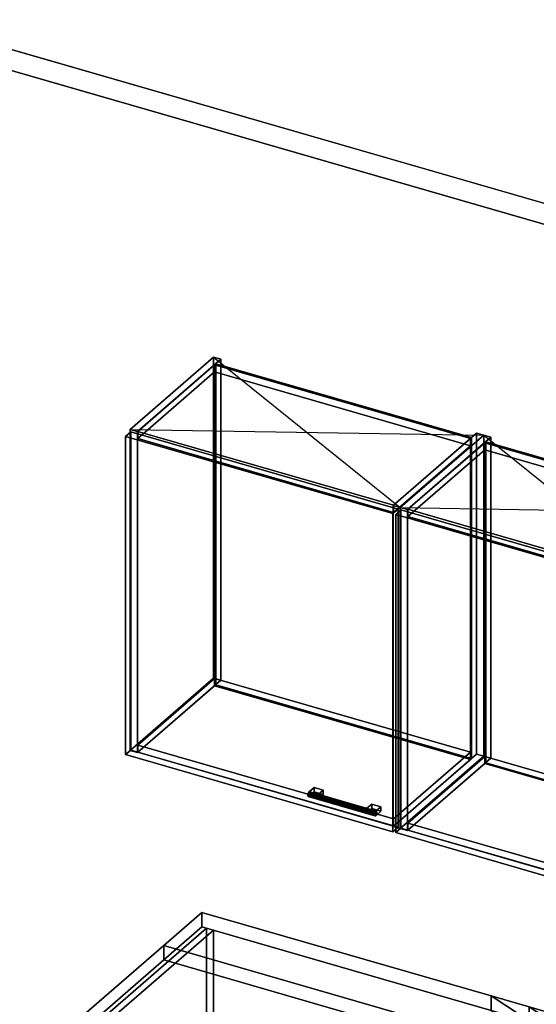
# Model space of a CAD drawing. Extents: x -1561 to 3499, y -2299 to 2343.
# Drawn here: x 190 to 1184, y 449 to 2343 of the extents above; entities that cross this region are included whole.
import ezdxf

# ---------------------------------------------------------------- set-up
doc = ezdxf.new("R2010")
doc.units = 0
doc.layers.add('layer0', color=7, linetype='CONTINUOUS')

# ---------------------------------------------------------------- blocks, each defined once
blk = doc.blocks.new('PF_OBJECT0')
at = {"layer": 'layer0'}
for p, q in [((-25.6, 2342.8), (3499.1, 1325.3)), ((3499.1, 1325.3), (-25.6, 2342.8)), ((0, 2295), (3464.1, 1295)), ((3464.1, 1295), (0, 2295))]:
    blk.add_line(p, q, dxfattribs=at)
blk = doc.blocks.new('PF_OBJECT3')
at = {"layer": 'layer0'}
for p, q in [((256.1, 341.2), (549.1, 594.9)), ((549.1, 594.9), (256.1, 341.2)), ((562.3, 591.1), (269.3, 337.4)), ((269.3, 337.4), (562.3, 591.1)), ((549.1, 594.9), (549.1, -158.5)), ((549.1, -158.5), (549.1, 594.9)), ((549.1, 594.9), (562.3, 591.1)), ((562.3, 591.1), (549.1, 594.9)), ((562.3, -162.3), (562.3, 591.1)), ((562.3, 591.1), (562.3, -162.3)), ((256.1, -412.2), (256.1, 341.2)), ((269.3, 337.4), (256.1, 341.2)), ((256.1, 341.2), (256.1, -412.2)), ((256.1, 341.2), (269.3, 337.4)), ((269.3, 337.4), (269.3, -416.1)), ((269.3, -416.1), (269.3, 337.4)), ((549.1, -158.5), (256.1, -412.2)), ((256.1, -412.2), (549.1, -158.5)), ((269.3, -416.1), (562.3, -162.3)), ((562.3, -162.3), (269.3, -416.1)), ((562.3, -162.3), (549.1, -158.5)), ((549.1, -158.5), (562.3, -162.3)), ((256.1, -412.2), (269.3, -416.1)), ((269.3, -416.1), (256.1, -412.2))]:
    blk.add_line(p, q, dxfattribs=at)
blk = doc.blocks.new('PF_OBJECT47')
at = {"layer": 'layer0'}
for p, q in [((402.4, 1554.4), (562.9, 1693.4)), ((562.9, 1693.4), (402.4, 1554.4)), ((576.8, 1689.4), (416.3, 1550.4)), ((416.3, 1550.4), (576.8, 1689.4)), ((562.9, 1075.9), (562.9, 1693.4)), ((562.9, 1693.4), (576.8, 1689.4)), ((562.9, 1693.4), (562.9, 1075.9)), ((576.8, 1689.4), (562.9, 1693.4)), ((576.8, 1689.4), (576.8, 1071.9)), ((576.8, 1071.9), (576.8, 1689.4)), ((416.3, 1550.4), (402.4, 1554.4)), ((402.4, 1554.4), (402.4, 936.9)), ((402.4, 936.9), (402.4, 1554.4)), ((402.4, 1554.4), (416.3, 1550.4)), ((416.3, 932.9), (416.3, 1550.4)), ((416.3, 1550.4), (416.3, 932.9)), ((562.9, 1075.9), (402.4, 936.9)), ((402.4, 936.9), (562.9, 1075.9)), ((416.3, 932.9), (576.8, 1071.9)), ((576.8, 1071.9), (416.3, 932.9)), ((576.8, 1071.9), (562.9, 1075.9)), ((562.9, 1075.9), (576.8, 1071.9)), ((402.4, 936.9), (416.3, 932.9)), ((416.3, 932.9), (402.4, 936.9))]:
    blk.add_line(p, q, dxfattribs=at)
blk = doc.blocks.new('PF_OBJECT48')
at = {"layer": 'layer0'}
for p, q in [((908.2, 1408.4), (1068.7, 1547.4)), ((1068.7, 1547.4), (908.2, 1408.4)), ((1082.5, 1543.4), (922, 1404.4)), ((922, 1404.4), (1082.5, 1543.4)), ((1068.7, 929.9), (1068.7, 1547.4)), ((1068.7, 1547.4), (1082.5, 1543.4)), ((1068.7, 1547.4), (1068.7, 929.9)), ((1082.5, 1543.4), (1068.7, 1547.4)), ((1082.5, 1543.4), (1082.5, 925.9)), ((1082.5, 925.9), (1082.5, 1543.4)), ((922, 1404.4), (908.2, 1408.4)), ((908.2, 1408.4), (908.2, 790.9)), ((908.2, 790.9), (908.2, 1408.4)), ((908.2, 1408.4), (922, 1404.4)), ((922, 786.9), (922, 1404.4)), ((922, 1404.4), (922, 786.9)), ((1068.7, 929.9), (908.2, 790.9)), ((908.2, 790.9), (1068.7, 929.9)), ((1082.5, 925.9), (1068.7, 929.9)), ((1068.7, 929.9), (1082.5, 925.9)), ((922, 786.9), (1082.5, 925.9)), ((1082.5, 925.9), (922, 786.9)), ((908.2, 790.9), (922, 786.9)), ((922, 786.9), (908.2, 790.9))]:
    blk.add_line(p, q, dxfattribs=at)
blk = doc.blocks.new('PF_OBJECT49')
at = {"layer": 'layer0'}
for p, q in [((416.8, 947.2), (564.8, 1075.4)), ((564.8, 1075.4), (416.8, 947.2)), ((564.8, 1061.5), (416.8, 933.4)), ((416.8, 933.4), (564.8, 1061.5)), ((564.8, 1061.5), (564.8, 1075.4)), ((564.8, 1075.4), (1056.7, 933.4)), ((564.8, 1075.4), (564.8, 1061.5)), ((1056.7, 933.4), (564.8, 1075.4)), ((1056.7, 919.5), (564.8, 1061.5)), ((564.8, 1061.5), (1056.7, 919.5)), ((908.7, 805.2), (416.8, 947.2)), ((416.8, 947.2), (416.8, 933.4)), ((416.8, 933.4), (416.8, 947.2)), ((416.8, 947.2), (908.7, 805.2)), ((416.8, 933.4), (908.7, 791.4)), ((908.7, 791.4), (416.8, 933.4)), ((1056.7, 933.4), (908.7, 805.2)), ((908.7, 805.2), (1056.7, 933.4)), ((1056.7, 933.4), (1056.7, 919.5)), ((1056.7, 919.5), (1056.7, 933.4)), ((908.7, 791.4), (1056.7, 919.5)), ((1056.7, 919.5), (908.7, 791.4)), ((908.7, 791.4), (908.7, 805.2)), ((908.7, 805.2), (908.7, 791.4))]:
    blk.add_line(p, q, dxfattribs=at)
blk = doc.blocks.new('PF_OBJECT50')
at = {"layer": 'layer0'}
for p, q in [((564.8, 1679), (566.8, 1680.7)), ((566.8, 1680.7), (564.8, 1679)), ((1056.7, 1537), (564.8, 1679)), ((564.8, 1679), (564.8, 1061.5)), ((564.8, 1061.5), (564.8, 1679)), ((564.8, 1679), (1056.7, 1537)), ((566.8, 1063.3), (566.8, 1680.7)), ((566.8, 1680.7), (1058.7, 1538.7)), ((566.8, 1680.7), (566.8, 1063.3)), ((1058.7, 1538.7), (566.8, 1680.7)), ((1058.7, 1538.7), (1056.7, 1537)), ((1056.7, 1537), (1058.7, 1538.7)), ((1056.7, 919.5), (1056.7, 1537)), ((1056.7, 1537), (1056.7, 919.5)), ((1058.7, 1538.7), (1058.7, 921.3)), ((1058.7, 921.3), (1058.7, 1538.7)), ((566.8, 1063.3), (564.8, 1061.5)), ((564.8, 1061.5), (566.8, 1063.3)), ((564.8, 1061.5), (1056.7, 919.5)), ((1056.7, 919.5), (564.8, 1061.5)), ((1058.7, 921.3), (566.8, 1063.3)), ((566.8, 1063.3), (1058.7, 921.3)), ((1056.7, 919.5), (1058.7, 921.3)), ((1058.7, 921.3), (1056.7, 919.5))]:
    blk.add_line(p, q, dxfattribs=at)
blk = doc.blocks.new('PF_OBJECT51')
at = {"layer": 'layer0'}
for p, q in [((416.8, 1550.8), (564.8, 1679)), ((564.8, 1679), (416.8, 1550.8)), ((564.8, 1665.1), (564.8, 1679)), ((564.8, 1679), (1056.7, 1537)), ((564.8, 1679), (564.8, 1665.1)), ((1056.7, 1537), (564.8, 1679)), ((564.8, 1665.1), (416.8, 1537)), ((416.8, 1537), (564.8, 1665.1)), ((1056.7, 1523.1), (564.8, 1665.1)), ((564.8, 1665.1), (1056.7, 1523.1)), ((908.7, 1408.8), (416.8, 1550.8)), ((416.8, 1550.8), (416.8, 1537)), ((416.8, 1537), (416.8, 1550.8)), ((416.8, 1550.8), (908.7, 1408.8)), ((416.8, 1537), (908.7, 1395)), ((908.7, 1395), (416.8, 1537)), ((1056.7, 1537), (908.7, 1408.8)), ((908.7, 1408.8), (1056.7, 1537)), ((1056.7, 1537), (1056.7, 1523.1)), ((1056.7, 1523.1), (1056.7, 1537)), ((908.7, 1395), (1056.7, 1523.1)), ((1056.7, 1523.1), (908.7, 1395)), ((908.7, 1395), (908.7, 1408.8)), ((908.7, 1408.8), (908.7, 1395))]:
    blk.add_line(p, q, dxfattribs=at)
blk = doc.blocks.new('PF_OBJECT52')
at = {"layer": 'layer0'}
for p, q in [((744.6, 854.2), (743.9, 850.5)), ((743.9, 850.5), (744.6, 854.2)), ((746.4, 857), (744.6, 854.2)), ((744.6, 854.2), (746.4, 857)), ((872.8, 817.2), (744.6, 854.2)), ((744.6, 854.2), (872.8, 817.2)), ((748.1, 857.2), (746.4, 857)), ((746.4, 857), (748.1, 857.2)), ((746.4, 857), (874.6, 820)), ((874.6, 820), (746.4, 857)), ((876.3, 820.2), (748.1, 857.2)), ((748.9, 854.8), (748.1, 857.2)), ((748.1, 857.2), (876.3, 820.2)), ((748.1, 857.2), (748.9, 854.8)), ((748.1, 851.1), (748.9, 854.8)), ((748.9, 854.8), (748.1, 851.1)), ((877.1, 817.8), (748.9, 854.8)), ((748.9, 854.8), (877.1, 817.8)), ((743.9, 850.5), (744.6, 848)), ((872.1, 813.5), (743.9, 850.5)), ((743.9, 850.5), (872.1, 813.5)), ((744.6, 848), (743.9, 850.5)), ((744.6, 848), (746.4, 848.3)), ((746.4, 848.3), (744.6, 848)), ((872.8, 811), (744.6, 848)), ((744.6, 848), (872.8, 811)), ((746.4, 848.3), (748.1, 851.1)), ((748.1, 851.1), (746.4, 848.3)), ((874.6, 811.3), (746.4, 848.3)), ((746.4, 848.3), (874.6, 811.3)), ((876.3, 814.1), (748.1, 851.1)), ((748.1, 851.1), (876.3, 814.1)), ((872.1, 813.5), (872.8, 817.2)), ((872.8, 817.2), (872.1, 813.5)), ((872.8, 817.2), (874.6, 820)), ((874.6, 820), (872.8, 817.2)), ((874.6, 820), (876.3, 820.2)), ((876.3, 820.2), (874.6, 820)), ((876.3, 820.2), (877.1, 817.8)), ((877.1, 817.8), (876.3, 820.2)), ((877.1, 817.8), (876.3, 814.1)), ((876.3, 814.1), (877.1, 817.8)), ((872.8, 811), (872.1, 813.5)), ((872.1, 813.5), (872.8, 811)), ((874.6, 811.3), (872.8, 811)), ((872.8, 811), (874.6, 811.3)), ((876.3, 814.1), (874.6, 811.3)), ((874.6, 811.3), (876.3, 814.1))]:
    blk.add_line(p, q, dxfattribs=at)
blk = doc.blocks.new('PF_OBJECT53')
at = {"layer": 'layer0'}
for p, q in [((746.4, 857), (756.4, 865.6)), ((756.4, 865.6), (746.4, 857)), ((763.7, 852), (746.4, 857)), ((746.4, 857), (746.4, 848.3)), ((756.4, 857), (746.4, 848.3)), ((746.4, 848.3), (746.4, 857)), ((746.4, 857), (763.7, 852)), ((746.4, 848.3), (756.4, 857)), ((756.4, 857), (756.4, 865.6)), ((756.4, 865.6), (773.7, 860.6)), ((756.4, 865.6), (756.4, 857)), ((773.7, 860.6), (756.4, 865.6)), ((773.7, 852), (756.4, 857)), ((756.4, 857), (773.7, 852)), ((773.7, 860.6), (763.7, 852)), ((763.7, 852), (773.7, 860.6)), ((773.7, 860.6), (773.7, 852)), ((773.7, 852), (773.7, 860.6)), ((746.4, 848.3), (763.7, 843.3)), ((763.7, 843.3), (746.4, 848.3)), ((763.7, 843.3), (763.7, 852)), ((763.7, 843.3), (773.7, 852)), ((763.7, 852), (763.7, 843.3)), ((773.7, 852), (763.7, 843.3))]:
    blk.add_line(p, q, dxfattribs=at)
blk = doc.blocks.new('PF_OBJECT54')
at = {"layer": 'layer0'}
for p, q in [((857.2, 825), (867.2, 833.6)), ((867.2, 833.6), (857.2, 825)), ((867.2, 825), (867.2, 833.6)), ((867.2, 833.6), (884.6, 828.6)), ((867.2, 833.6), (867.2, 825)), ((884.6, 828.6), (867.2, 833.6)), ((874.6, 820), (857.2, 825)), ((857.2, 825), (857.2, 816.3)), ((867.2, 825), (857.2, 816.3)), ((857.2, 816.3), (857.2, 825)), ((857.2, 825), (874.6, 820)), ((857.2, 816.3), (867.2, 825)), ((857.2, 816.3), (874.6, 811.3)), ((874.6, 811.3), (857.2, 816.3)), ((884.6, 820), (867.2, 825)), ((867.2, 825), (884.6, 820)), ((884.6, 828.6), (874.6, 820)), ((874.6, 820), (884.6, 828.6)), ((874.6, 811.3), (874.6, 820)), ((874.6, 811.3), (884.6, 820)), ((874.6, 820), (874.6, 811.3)), ((884.6, 820), (874.6, 811.3)), ((884.6, 828.6), (884.6, 820)), ((884.6, 820), (884.6, 828.6))]:
    blk.add_line(p, q, dxfattribs=at)
blk = doc.blocks.new('PF_OBJECT55')
at = {"layer": 'layer0'}
for p, q in [((393.5, 1541.1), (403.5, 1549.7)), ((403.5, 1549.7), (393.5, 1541.1)), ((907.9, 1392.6), (393.5, 1541.1)), ((393.5, 1541.1), (393.5, 928.8)), ((393.5, 928.8), (393.5, 1541.1)), ((393.5, 1541.1), (907.9, 1392.6)), ((403.5, 937.5), (403.5, 1549.7)), ((403.5, 1549.7), (917.9, 1401.2)), ((403.5, 1549.7), (403.5, 937.5)), ((917.9, 1401.2), (403.5, 1549.7)), ((917.9, 1401.2), (907.9, 1392.6)), ((907.9, 1392.6), (917.9, 1401.2)), ((907.9, 780.3), (907.9, 1392.6)), ((907.9, 1392.6), (907.9, 780.3)), ((917.9, 1401.2), (917.9, 789)), ((917.9, 789), (917.9, 1401.2)), ((403.5, 937.5), (393.5, 928.8)), ((393.5, 928.8), (403.5, 937.5)), ((393.5, 928.8), (907.9, 780.3)), ((907.9, 780.3), (393.5, 928.8)), ((917.9, 789), (403.5, 937.5)), ((403.5, 937.5), (917.9, 789)), ((907.9, 780.3), (917.9, 789)), ((917.9, 789), (907.9, 780.3))]:
    blk.add_line(p, q, dxfattribs=at)
blk = doc.blocks.new('PF_SKETCH56')
at = {"layer": 'layer0'}
blk.add_line((562.9, 1693.4), (922, 1404.4), dxfattribs=at)
blk = doc.blocks.new('PF_SKETCH57')
at = {"layer": 'layer0'}
blk.add_line((402.4, 1554.4), (1082.5, 1543.4), dxfattribs=at)
blk = doc.blocks.new('PF_OBJECT58')
at = {"layer": 'layer0'}
for p, q in [((922, 1404.4), (1082.5, 1543.4)), ((1082.5, 1543.4), (922, 1404.4)), ((1096.4, 1539.4), (935.9, 1400.4)), ((935.9, 1400.4), (1096.4, 1539.4)), ((1082.5, 925.9), (1082.5, 1543.4)), ((1082.5, 1543.4), (1096.4, 1539.4)), ((1082.5, 1543.4), (1082.5, 925.9)), ((1096.4, 1539.4), (1082.5, 1543.4)), ((1096.4, 1539.4), (1096.4, 921.9)), ((1096.4, 921.9), (1096.4, 1539.4)), ((935.9, 1400.4), (922, 1404.4)), ((922, 1404.4), (922, 786.9)), ((922, 786.9), (922, 1404.4)), ((922, 1404.4), (935.9, 1400.4)), ((935.9, 782.9), (935.9, 1400.4)), ((935.9, 1400.4), (935.9, 782.9)), ((1082.5, 925.9), (922, 786.9)), ((922, 786.9), (1082.5, 925.9)), ((935.9, 782.9), (1096.4, 921.9)), ((1096.4, 921.9), (935.9, 782.9)), ((1096.4, 921.9), (1082.5, 925.9)), ((1082.5, 925.9), (1096.4, 921.9)), ((922, 786.9), (935.9, 782.9)), ((935.9, 782.9), (922, 786.9))]:
    blk.add_line(p, q, dxfattribs=at)
blk = doc.blocks.new('PF_OBJECT60')
at = {"layer": 'layer0'}
for p, q in [((936.4, 797.2), (1084.4, 925.4)), ((1084.4, 925.4), (936.4, 797.2)), ((1084.4, 911.5), (936.4, 783.4)), ((936.4, 783.4), (1084.4, 911.5)), ((1084.4, 911.5), (1084.4, 925.4)), ((1084.4, 925.4), (1576.3, 783.4)), ((1084.4, 925.4), (1084.4, 911.5)), ((1576.3, 783.4), (1084.4, 925.4)), ((1576.3, 769.5), (1084.4, 911.5)), ((1084.4, 911.5), (1576.3, 769.5)), ((1428.3, 655.2), (936.4, 797.2)), ((936.4, 797.2), (936.4, 783.4)), ((936.4, 783.4), (936.4, 797.2)), ((936.4, 797.2), (1428.3, 655.2)), ((936.4, 783.4), (1428.3, 641.4)), ((1428.3, 641.4), (936.4, 783.4)), ((1576.3, 783.4), (1428.3, 655.2)), ((1428.3, 655.2), (1576.3, 783.4)), ((1576.3, 783.4), (1576.3, 769.5)), ((1576.3, 769.5), (1576.3, 783.4)), ((1428.3, 641.4), (1576.3, 769.5)), ((1576.3, 769.5), (1428.3, 641.4)), ((1428.3, 641.4), (1428.3, 655.2)), ((1428.3, 655.2), (1428.3, 641.4))]:
    blk.add_line(p, q, dxfattribs=at)
blk = doc.blocks.new('PF_OBJECT61')
at = {"layer": 'layer0'}
for p, q in [((1084.4, 1529), (1086.4, 1530.7)), ((1086.4, 1530.7), (1084.4, 1529)), ((1576.3, 1387), (1084.4, 1529)), ((1084.4, 1529), (1084.4, 911.5)), ((1084.4, 911.5), (1084.4, 1529)), ((1084.4, 1529), (1576.3, 1387)), ((1086.4, 913.3), (1086.4, 1530.7)), ((1086.4, 1530.7), (1578.3, 1388.7)), ((1086.4, 1530.7), (1086.4, 913.3)), ((1578.3, 1388.7), (1086.4, 1530.7)), ((1578.3, 1388.7), (1576.3, 1387)), ((1576.3, 1387), (1578.3, 1388.7)), ((1576.3, 769.5), (1576.3, 1387)), ((1576.3, 1387), (1576.3, 769.5)), ((1578.3, 1388.7), (1578.3, 771.3)), ((1578.3, 771.3), (1578.3, 1388.7)), ((1086.4, 913.3), (1084.4, 911.5)), ((1084.4, 911.5), (1086.4, 913.3)), ((1084.4, 911.5), (1576.3, 769.5)), ((1576.3, 769.5), (1084.4, 911.5)), ((1578.3, 771.3), (1086.4, 913.3)), ((1086.4, 913.3), (1578.3, 771.3)), ((1576.3, 769.5), (1578.3, 771.3)), ((1578.3, 771.3), (1576.3, 769.5))]:
    blk.add_line(p, q, dxfattribs=at)
blk = doc.blocks.new('PF_OBJECT62')
at = {"layer": 'layer0'}
for p, q in [((936.4, 1400.8), (1084.4, 1529)), ((1084.4, 1529), (936.4, 1400.8)), ((1084.4, 1515.1), (1084.4, 1529)), ((1084.4, 1529), (1576.3, 1387)), ((1084.4, 1529), (1084.4, 1515.1)), ((1576.3, 1387), (1084.4, 1529)), ((1084.4, 1515.1), (936.4, 1387)), ((936.4, 1387), (1084.4, 1515.1)), ((1576.3, 1373.1), (1084.4, 1515.1)), ((1084.4, 1515.1), (1576.3, 1373.1)), ((1428.3, 1258.8), (936.4, 1400.8)), ((936.4, 1400.8), (936.4, 1387)), ((936.4, 1387), (936.4, 1400.8)), ((936.4, 1400.8), (1428.3, 1258.8)), ((936.4, 1387), (1428.3, 1245)), ((1428.3, 1245), (936.4, 1387)), ((1576.3, 1387), (1428.3, 1258.8)), ((1428.3, 1258.8), (1576.3, 1387)), ((1576.3, 1387), (1576.3, 1373.1)), ((1576.3, 1373.1), (1576.3, 1387)), ((1428.3, 1245), (1576.3, 1373.1)), ((1576.3, 1373.1), (1428.3, 1245)), ((1428.3, 1245), (1428.3, 1258.8)), ((1428.3, 1258.8), (1428.3, 1245))]:
    blk.add_line(p, q, dxfattribs=at)
blk = doc.blocks.new('PF_OBJECT66')
at = {"layer": 'layer0'}
for p, q in [((913.1, 1391.1), (923.1, 1399.7)), ((923.1, 1399.7), (913.1, 1391.1)), ((1427.5, 1242.6), (913.1, 1391.1)), ((913.1, 1391.1), (913.1, 778.8)), ((913.1, 778.8), (913.1, 1391.1)), ((913.1, 1391.1), (1427.5, 1242.6)), ((923.1, 787.5), (923.1, 1399.7)), ((923.1, 1399.7), (1437.5, 1251.2)), ((923.1, 1399.7), (923.1, 787.5)), ((1437.5, 1251.2), (923.1, 1399.7)), ((1437.5, 1251.2), (1427.5, 1242.6)), ((1427.5, 1242.6), (1437.5, 1251.2)), ((1437.5, 1251.2), (1437.5, 639)), ((1437.5, 639), (1437.5, 1251.2)), ((1427.5, 630.3), (1427.5, 1242.6)), ((1427.5, 1242.6), (1427.5, 630.3)), ((923.1, 787.5), (913.1, 778.8)), ((913.1, 778.8), (923.1, 787.5)), ((913.1, 778.8), (1427.5, 630.3)), ((1427.5, 630.3), (913.1, 778.8)), ((1437.5, 639), (923.1, 787.5)), ((923.1, 787.5), (1437.5, 639)), ((1427.5, 630.3), (1437.5, 639)), ((1437.5, 639), (1427.5, 630.3))]:
    blk.add_line(p, q, dxfattribs=at)
blk = doc.blocks.new('PF_SKETCH67')
at = {"layer": 'layer0'}
blk.add_line((1082.5, 1543.4), (1441.6, 1254.4), dxfattribs=at)
blk = doc.blocks.new('PF_SKETCH68')
at = {"layer": 'layer0'}
blk.add_line((922, 1404.4), (1602.1, 1393.4), dxfattribs=at)
blk = doc.blocks.new('PF_OBJECT83')
at = {"layer": 'layer0'}
for p, q in [((466.9, 561.5), (540.4, 625.2)), ((540.4, 625.2), (466.9, 561.5)), ((540.4, 597.4), (540.4, 625.2)), ((540.4, 625.2), (1096.7, 464.6)), ((540.4, 625.2), (540.4, 597.4)), ((1096.7, 464.6), (540.4, 625.2)), ((540.4, 597.4), (466.9, 533.8)), ((466.9, 533.8), (540.4, 597.4)), ((1096.7, 436.9), (540.4, 597.4)), ((540.4, 597.4), (1096.7, 436.9)), ((290.4, 408.6), (466.9, 561.5)), ((466.9, 561.5), (290.4, 408.6)), ((466.9, 533.8), (466.9, 561.5)), ((466.9, 561.5), (466.9, 533.8)), ((466.9, 561.5), (1207.2, 347.8)), ((1093.9, 380.5), (466.9, 561.5)), ((466.9, 533.8), (290.4, 380.9)), ((290.4, 380.9), (466.9, 533.8)), ((1207.2, 320.1), (466.9, 533.8)), ((466.9, 533.8), (1093.9, 352.8)), ((1096.7, 464.6), (1096.7, 436.9)), ((1096.7, 436.9), (1096.7, 464.6)), ((1096.7, 464.6), (1169.9, 443.4)), ((1283.6, 342.8), (1096.7, 464.6)), ((1096.7, 464.6), (1275.4, 348.1)), ((1169.9, 443.4), (1096.7, 464.6)), ((1169.9, 415.7), (1096.7, 436.9)), ((1096.7, 436.9), (1283.6, 315.1)), ((1275.4, 320.4), (1096.7, 436.9)), ((1096.7, 436.9), (1169.9, 415.7)), ((1169.9, 415.7), (1169.9, 443.4)), ((1169.9, 443.4), (2144.3, 162.2)), ((1169.9, 443.4), (1169.9, 415.7)), ((2144.3, 162.2), (1169.9, 443.4)), ((1169.9, 443.4), (1403.7, 291.1)), ((1281.4, 370.8), (1169.9, 443.4)), ((240.4, 365.3), (290.4, 408.6)), ((290.4, 408.6), (240.4, 365.3)), ((290.4, 408.6), (290.4, 380.9)), ((290.4, 380.9), (290.4, 408.6)), ((1894.3, -54.4), (290.4, 408.6)), ((290.4, 408.6), (917.4, 227.6)), ((2144.3, 134.4), (1169.9, 415.7)), ((1403.7, 263.4), (1169.9, 415.7)), ((1169.9, 415.7), (2144.3, 134.4)), ((1169.9, 415.7), (1281.4, 343)), ((290.4, 380.9), (240.4, 337.6)), ((240.4, 337.6), (290.4, 380.9)), ((290.4, 380.9), (1894.3, -82.1)), ((917.4, 199.9), (290.4, 380.9)), ((1093.9, 380.5), (917.4, 227.6)), ((917.4, 227.6), (1093.9, 380.5)), ((1207.2, 347.8), (1093.9, 380.5)), ((1093.9, 380.5), (1093.9, 352.8)), ((1093.9, 352.8), (1093.9, 380.5)), ((1844.3, -97.7), (240.4, 365.3)), ((240.4, 365.3), (240.4, 337.6)), ((240.4, 337.6), (240.4, 365.3)), ((240.4, 365.3), (1844.3, -97.7)), ((1275.4, 348.1), (1281.4, 370.8)), ((1281.4, 370.8), (1277.2, 354.7)), ((1277.2, 354.7), (1295.3, 361.7)), ((1295.3, 361.7), (1281.4, 370.8)), ((1295.3, 361.7), (1287.8, 358.8)), ((1301.1, 357.9), (1295.3, 361.7)), ((1093.9, 352.8), (917.4, 199.9)), ((917.4, 199.9), (1093.9, 352.8)), ((1093.9, 352.8), (1207.2, 320.1)), ((1207.2, 347.8), (1207.2, 320.1)), ((1267.1, 330.5), (1207.2, 347.8)), ((1207.2, 320.1), (1207.2, 347.8)), ((1296.9, 341.9), (1207.2, 347.8)), ((1207.2, 347.8), (1267.1, 330.5)), ((1207.2, 347.8), (1283.6, 342.8)), ((1307.5, 346), (1267.1, 330.5)), ((1267.1, 330.5), (1296.9, 341.9)), ((1277.2, 354.7), (1275.4, 348.1)), ((1275.4, 348.1), (1275.4, 320.4)), ((1275.4, 320.4), (1275.4, 348.1)), ((1275.4, 348.1), (1283.6, 342.8)), ((1281.4, 343), (1275.4, 320.4)), ((1287.8, 358.8), (1277.2, 354.7)), ((1277.2, 354.7), (1277.2, 327)), ((1277.2, 327), (1277.2, 354.7)), ((1277.2, 327), (1281.4, 343)), ((1281.4, 343), (1295.3, 334)), ((1283.6, 315.1), (1283.6, 342.8)), ((1283.6, 342.8), (1296.9, 341.9)), ((1283.6, 342.8), (1283.6, 315.1)), ((1301.1, 357.9), (1287.8, 358.8)), ((1287.8, 358.8), (1287.8, 331.1)), ((1287.8, 331.1), (1287.8, 358.8)), ((1287.8, 358.8), (1301.1, 357.9)), ((1296.9, 341.9), (1307.5, 346)), ((1296.9, 314.2), (1296.9, 341.9)), ((1296.9, 341.9), (1296.9, 314.2)), ((1309.2, 352.6), (1300.9, 320.8)), ((1300.9, 320.8), (1307.5, 346)), ((1309.2, 352.6), (1301.1, 357.9)), ((1301.1, 357.9), (1301.1, 330.2)), ((1301.1, 330.2), (1301.1, 357.9)), ((1307.5, 346), (1309.2, 352.6)), ((1307.5, 318.3), (1307.5, 346)), ((1307.5, 346), (1307.5, 318.3)), ((1309.2, 324.9), (1309.2, 352.6)), ((1309.2, 352.6), (1309.2, 324.9)), ((1403.7, 291.1), (1309.2, 352.6)), ((240.4, 337.6), (1844.3, -125.4)), ((1844.3, -125.4), (240.4, 337.6)), ((1267.1, 330.5), (1267.1, 302.8)), ((1300.9, 320.8), (1267.1, 330.5)), ((1267.1, 302.8), (1267.1, 330.5)), ((1267.1, 330.5), (1300.9, 320.8)), ((1275.4, 320.4), (1277.2, 327)), ((1295.3, 334), (1277.2, 327)), ((1277.2, 327), (1287.8, 331.1)), ((1287.8, 331.1), (1295.3, 334)), ((1301.1, 330.2), (1287.8, 331.1)), ((1287.8, 331.1), (1301.1, 330.2)), ((1295.3, 334), (1301.1, 330.2)), ((1300.9, 293), (1309.2, 324.9)), ((1301.1, 330.2), (1309.2, 324.9)), ((1309.2, 324.9), (1307.5, 318.3)), ((1309.2, 324.9), (1403.7, 263.4)), ((1207.2, 320.1), (1296.9, 314.2)), ((1267.1, 302.8), (1207.2, 320.1)), ((1283.6, 315.1), (1207.2, 320.1)), ((1207.2, 320.1), (1267.1, 302.8)), ((1267.1, 302.8), (1307.5, 318.3)), ((1296.9, 314.2), (1267.1, 302.8)), ((1283.6, 315.1), (1275.4, 320.4)), ((1296.9, 314.2), (1283.6, 315.1)), ((1307.5, 318.3), (1296.9, 314.2)), ((1300.9, 320.8), (1300.9, 293)), ((1403.7, 291.1), (1300.9, 320.8)), ((1300.9, 293), (1300.9, 320.8)), ((1300.9, 320.8), (1403.7, 291.1)), ((1307.5, 318.3), (1300.9, 293)), ((1300.9, 293), (1267.1, 302.8)), ((1267.1, 302.8), (1300.9, 293)), ((1403.7, 263.4), (1300.9, 293)), ((1300.9, 293), (1403.7, 263.4)), ((1403.7, 291.1), (1403.7, 263.4)), ((1444.6, 279.3), (1403.7, 291.1)), ((1403.7, 263.4), (1403.7, 291.1)), ((1403.7, 291.1), (2070.8, 98.5)), ((1268.1, 126.4), (1444.6, 279.3)), ((1444.6, 279.3), (1268.1, 126.4)), ((1444.6, 251.5), (1444.6, 279.3)), ((1444.6, 279.3), (1444.6, 251.5)), ((2070.8, 98.5), (1444.6, 279.3)), ((1268.1, 98.7), (1444.6, 251.5)), ((1444.6, 251.5), (1268.1, 98.7)), ((2070.8, 70.8), (1403.7, 263.4)), ((1403.7, 263.4), (1444.6, 251.5)), ((1444.6, 251.5), (2070.8, 70.8)), ((917.4, 199.9), (917.4, 227.6)), ((917.4, 227.6), (1268.1, 126.4)), ((917.4, 227.6), (917.4, 199.9)), ((1268.1, 98.7), (917.4, 199.9)), ((2144.3, 162.2), (2070.8, 98.5)), ((2070.8, 98.5), (2144.3, 162.2)), ((2144.3, 162.2), (2144.3, 134.4)), ((2144.3, 134.4), (2144.3, 162.2)), ((2070.8, 70.8), (2144.3, 134.4)), ((2144.3, 134.4), (2070.8, 70.8)), ((1268.1, 126.4), (1268.1, 98.7)), ((1268.1, 98.7), (1268.1, 126.4)), ((1268.1, 126.4), (1894.3, -54.4)), ((1894.3, -82.1), (1268.1, 98.7)), ((2070.8, 98.5), (1894.3, -54.4)), ((1894.3, -54.4), (2070.8, 98.5)), ((2070.8, 98.5), (2070.8, 70.8)), ((2070.8, 70.8), (2070.8, 98.5)), ((1894.3, -82.1), (2070.8, 70.8)), ((2070.8, 70.8), (1894.3, -82.1)), ((1894.3, -54.4), (1844.3, -97.7)), ((1844.3, -97.7), (1894.3, -54.4)), ((1894.3, -82.1), (1894.3, -54.4)), ((1894.3, -54.4), (1894.3, -82.1)), ((1844.3, -125.4), (1894.3, -82.1)), ((1894.3, -82.1), (1844.3, -125.4)), ((1844.3, -125.4), (1844.3, -97.7)), ((1844.3, -97.7), (1844.3, -125.4))]:
    blk.add_line(p, q, dxfattribs=at)

msp = doc.modelspace()

# ---------------------------------------------------------------- block references
for name in ['PF_OBJECT0', 'PF_OBJECT47', 'PF_SKETCH56', 'PF_OBJECT51', 'PF_OBJECT50', 'PF_SKETCH57', 'PF_OBJECT55', 'PF_OBJECT48', 'PF_OBJECT58', 'PF_SKETCH67', 'PF_OBJECT62', 'PF_OBJECT61', 'PF_SKETCH68', 'PF_OBJECT66', 'PF_OBJECT49', 'PF_OBJECT60', 'PF_OBJECT52', 'PF_OBJECT53', 'PF_OBJECT54', 'PF_OBJECT83', 'PF_OBJECT3']:
    msp.add_blockref(name, (0, 0))

doc.saveas('drawing.dxf')
